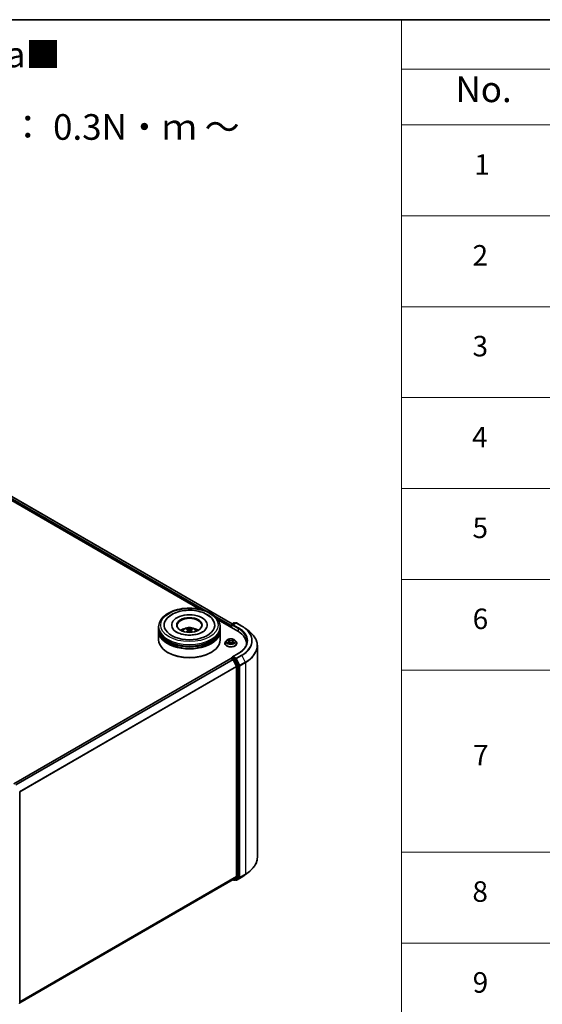
# Model space of a CAD drawing. Units: millimetres. Extents: x 0 to 9640, y 0 to 1546.
# Drawn here: x 434 to 562, y 462 to 702 of the extents above; entities that cross this region are included whole.
import ezdxf

# ---------------------------------------------------------------- set-up
doc = ezdxf.new("R2010")
doc.units = ezdxf.units.MM
doc.header["$LTSCALE"] = 2.5
for name, color, linetype, lineweight in [('Border (ISO)', 7, 'Continuous', 35), ('Symbol (ISO)', 7, 'Continuous', 18), ('Visible (ISO)', 7, 'Continuous', 35), ('Visible Narrow (ISO)', 7, 'Continuous', 25)]:
    doc.layers.add(name, color=color, linetype=linetype, lineweight=lineweight)
doc.styles.add('Note Text (TK)', font='MS PGothic.ttf')
doc.styles.add('Note Text (TK2)', font='MS PGothic.ttf')

# ---------------------------------------------------------------- blocks, each defined once
blk = doc.blocks.new('図面枠 tk図枠')
at = {"layer": 'Border (ISO)'}
blk.add_line((14.5, 289), (405.5, 289), dxfattribs=at)
blk = doc.blocks.new('テーブル60')
at = {"layer": 'Symbol (ISO)'}
for p, q in [((225.5, 289), (405.5, 289)), ((225.5, 289), (225.5, 284.179)), ((225.5, 284.179), (405.5, 284.179)), ((225.5, 284.179), (225.5, 278.738)), ((225.5, 278.738), (405.5, 278.738)), ((225.5, 278.738), (225.5, 181.218)), ((225.5, 269.873), (405.5, 269.873)), ((225.5, 261.007), (405.5, 261.007)), ((225.5, 252.142), (405.5, 252.142)), ((225.5, 243.276), (405.5, 243.276)), ((225.5, 234.411), (405.5, 234.411)), ((225.5, 225.545), (405.5, 225.545)), ((225.5, 207.814), (405.5, 207.814)), ((225.5, 198.949), (405.5, 198.949))]:
    blk.add_line(p, q, dxfattribs=at)
at = {"layer": 'Symbol (ISO)', "color": 7, "attachment_point": 7}
for s, insert, char_height, style in [('No.', (230.759, 280.179), 2.5, 'Note Text (TK)'), ('1', (232.597, 273.247), 2, 'Note Text (TK2)'), ('2', (232.418, 264.393), 2, 'Note Text (TK2)'), ('3', (232.418, 255.539), 2, 'Note Text (TK2)'), ('4', (232.367, 246.662), 2, 'Note Text (TK2)'), ('5', (232.418, 237.82), 2, 'Note Text (TK2)'), ('6', (232.431, 228.943), 2, 'Note Text (TK2)'), ('7', (232.469, 215.645), 2, 'Note Text (TK2)'), ('8', (232.405, 202.346), 2, 'Note Text (TK2)'), ('9', (232.431, 193.481), 2, 'Note Text (TK2)')]:
    blk.add_mtext(s, dxfattribs=dict(at, insert=insert, char_height=char_height, style=style))

msp = doc.modelspace()

# ---------------------------------------------------------------- linework, layer by layer
at = {"layer": 'Visible (ISO)'}
for p, q in [((351.408, 631.9877), (478.2031, 558.7825)), ((352.0589, 632.6463), (486.2104, 555.1939)), ((471.4169, 554.8963), (471.4169, 554.7983)), ((480.0669, 554.8963), (480.0669, 554.7983)), ((482.7177, 556.176), (487.5152, 553.4062)), ((485.8535, 554.6717), (485.8535, 554.3655)), ((485.9156, 554.9371), (485.9156, 554.3297)), ((485.9906, 555.067), (486.577, 555.4056)), ((487.0723, 555.4057), (486.2692, 554.942)), ((486.727, 555.4056), (486.8995, 555.306)), ((487.2223, 555.4057), (488.5305, 554.6505)), ((468.2419, 554.0798), (468.2419, 554.488)), ((468.2419, 553.549), (468.2419, 553.9573)), ((468.2419, 551.3037), (468.2419, 553.4266)), ((475.3982, 553.7034), (475.4371, 553.3405)), ((476.0856, 553.7034), (476.0466, 553.3405)), ((483.2419, 554.0798), (483.2419, 554.488)), ((483.2419, 553.549), (483.2419, 553.9573)), ((483.2419, 551.3037), (483.2419, 553.4266)), ((489.4238, 554.0476), (490.3693, 553.2991)), ((484.4035, 550.4464), (484.4035, 550.463)), ((484.8281, 551.1647), (484.5801, 550.888)), ((485.071, 551.1951), (485.2839, 551.0678)), ((485.3229, 550.437), (485.5446, 550.5606)), ((485.415, 550.8929), (485.456, 550.5112)), ((486.1624, 550.5606), (486.3841, 550.437)), ((486.292, 550.8929), (486.251, 550.5112)), ((486.4231, 551.0678), (486.636, 551.1951)), ((486.6359, 551.1951), (486.636, 551.1952)), ((486.8789, 551.1647), (487.1269, 550.888)), ((487.3035, 550.4464), (487.3035, 550.463)), ((489.668, 550.4055), (489.668, 550.1325)), ((492.318, 549.8305), (492.318, 498.2757)), ((470.5093, 548.201), (470.4386, 548.2418)), ((480.9745, 548.201), (481.0452, 548.2418)), ((487.6523, 547.9839), (486.2692, 547.1853)), ((485.8846, 546.7591), (432.8911, 516.1634)), ((485.9156, 546.7661), (485.9156, 546.7721)), ((485.9596, 546.7517), (486.3342, 546.5354)), ((485.9906, 546.902), (486.2428, 547.0476)), ((486.8995, 546.6989), (486.3131, 547.0375)), ((486.4156, 546.4443), (487.2431, 544.82)), ((487.7735, 545.0522), (486.981, 546.6078)), ((487.798, 493.5527), (487.798, 544.9596)), ((487.2677, 544.7274), (487.2677, 493.5809)), ((434.3493, 514.1369), (434.3493, 462.73)), ((489.4238, 494.0586), (490.3693, 494.8071)), ((486.4092, 492.8434), (434.3493, 462.7866)), ((486.3695, 492.8205), (486.577, 492.7007)), ((487.2431, 493.5167), (486.4156, 492.8478)), ((486.727, 492.7007), (486.9745, 492.8435)), ((487.0723, 492.7005), (486.8995, 492.8002)), ((486.981, 492.848), (487.7735, 493.4885)), ((487.2223, 492.7005), (488.5305, 493.4557))]:
    msp.add_line(p, q, dxfattribs=at)
for centre, start, end in [((486.0656, 554.9371), 120, 180), ((486.652, 555.2757), 60, 120), ((487.1473, 555.2758), 60, 120), ((486.0656, 546.7721), 120, 180), ((434.1993, 514.1369), 0, 26.995508), ((486.652, 492.8306), 240, 300), ((487.1473, 492.8304), 240, 300), ((434.1993, 462.73), 308.948276, 0)]:
    msp.add_arc(centre, 0.15, start, end, dxfattribs=at)
for centre, major_axis, ratio, start_param, end_param in [((475.7419, 554.8963), (6.175, 0), 0.57735027, 2.28770637, 7.13707159), ((475.7419, 554.8963), (4.325, 0), 0.57735027, 5.47106557, 10.23689769), ((475.7419, 554.8146), (-3, 0), 0.57735027, 2.37272528, 7.05205268), ((485.9596, 554.733), (-0.075, -0.1299), 0.57735027, 4.3540694, 5.49778714), ((486.4192, 554.8554), (-0.2121, 0), 0.57735027, 4.71238898, 6.28318531), ((486.3131, 554.7942), (-0.075, 0.1299), 0.57735027, 0.78539816, 2.35619449), ((475.7419, 553.9573), (7.5, 0), 0.57735027, 3.12745005, 6.29732791), ((475.7419, 553.4266), (7.5, 0), 0.57735027, 3.12745005, 6.29732791), ((475.7419, 554.0798), (-7.5, 0), 0.57735027, 0, 3.14159265), ((475.7419, 553.549), (-7.5, 0), 0.57735027, 0, 3.14159265), ((475.7419, 552.4468), (-3, 0), 0.57735027, 5.07628371, 5.53058844), ((475.7938, 551.0908), (1.7067, -2.7649), 0.49462411, 2.44776077, 2.68674507), ((475.7938, 551.0367), (-1.2704, -2.9906), 0.59526289, 3.96282307, 4.19313336), ((475.695, 551.0338), (-1.5286, 2.8672), 0.65417299, 5.62601221, 5.86499651), ((475.695, 551.0937), (1.9435, 2.6039), 0.55353421, 0.95931878, 1.15112494), ((475.7887, 551.0338), (-1.5286, -2.8672), 0.65417299, 3.55978145, 3.79876575), ((475.7887, 551.0937), (1.9435, -2.6039), 0.55353421, 1.99046771, 2.18227387), ((475.69, 551.0908), (1.7067, 2.7649), 0.49462411, 0.45484759, 0.69383188), ((475.69, 551.0367), (-1.2704, 2.9906), 0.59526289, 5.2316446, 5.46195489), ((475.7419, 552.4468), (-3, 0), 0.57735027, 3.89418952, 4.34849425), ((482.318, 550.4055), (7.35, 0), 0.57735027, 6.20426131, 7.06858347), ((475.7419, 551.3037), (7.5, 0), 0.57735027, 3.14159265, 6.28318531), ((475.7419, 553.9573), (-7.4, 0), 0.57735027, 0.47828403, 2.66330862), ((475.7419, 553.4266), (-7.4, 0), 0.57735027, 0.47828403, 2.66330862), ((482.318, 549.589), (7.5, 0), 0.57735027, 0.16260624, 0.20062952), ((475.7419, 551.222), (7.4, 0), 0.57735027, 3.92699082, 5.49778714), ((485.9596, 546.6292), (-0.075, 0.1299), 0.57735027, 5.49778714, 6.28318531), ((486.4192, 547.0987), (-0.2121, 0), 0.57735027, 4.71238898, 6.28318531), ((486.3131, 547.16), (-0.075, -0.1299), 0.57735027, 5.49778714, 6.12363721), ((486.3342, 546.413), (0.075, -0.1299), 0.57735027, 1.48013644, 2.35619449), ((486.8995, 546.5764), (0.075, -0.1299), 0.57735027, 1.48013644, 2.35619449), ((487.692, 545.0209), (0.075, -0.1299), 0.57735027, 0.78539816, 1.48013644), ((487.1616, 544.7886), (0.075, -0.1299), 0.57735027, 0.78539816, 1.48013644), ((486.3342, 492.9733), (0.075, -0.1299), 0.57735027, 0, 0.09065989), ((486.8995, 492.9734), (0.075, -0.1299), 0.57735027, 0, 0.09065989), ((487.1616, 493.6421), (0.075, -0.1299), 0.57735027, 0.09065989, 0.78539816), ((487.692, 493.614), (0.075, -0.1299), 0.57735027, 0.09065989, 0.78539816)]:
    msp.add_ellipse(centre, major_axis=major_axis, ratio=ratio, start_param=start_param, end_param=end_param, dxfattribs=at)
msp.add_ellipse((475.7419, 554.8963), major_axis=(3.1, 0), ratio=0.57735027, dxfattribs=at)
for points, knots in [([(468.2419, 554.488), (468.2419, 554.9519), (468.3581, 555.4142), (468.8072, 556.3039), (469.1524, 556.7276), (470.0521, 557.5088), (470.6218, 557.8594), (471.9158, 558.4353), (472.6421, 558.6589), (474.1699, 558.9565), (474.9707, 559.0313), (476.5695, 559.0276), (477.3673, 558.9495), (478.8856, 558.6467), (479.6057, 558.4217), (480.8993, 557.8395), (481.4721, 557.4818), (482.3994, 556.6599), (482.7574, 556.1958), (483.1515, 555.3066), (483.2419, 554.8978), (483.2419, 554.488)], [5.49778714, 5.49778714, 5.49778714, 5.49778714, 5.78139221, 5.78139221, 6.08459158, 6.08459158, 6.41185391, 6.41185391, 6.74313191, 6.74313191, 7.07260039, 7.07260039, 7.40121853, 7.40121853, 7.73072324, 7.73072324, 8.06201837, 8.06201837, 8.38889414, 8.38889414, 8.6393798, 8.6393798, 8.6393798, 8.6393798]), ([(469.8331, 555.8338), (469.9905, 556.1331), (470.1952, 556.4078), (470.7965, 557.0316), (471.2375, 557.3481), (472.2655, 557.8908), (472.8624, 558.108), (474.1245, 558.4106), (474.7894, 558.4964), (476.1232, 558.5338), (476.7917, 558.4865), (478.0787, 558.2618), (478.6968, 558.084), (479.8293, 557.5997), (480.3433, 557.2922), (481.1335, 556.6043), (481.4359, 556.2423), (481.6506, 555.8338)], [2.65090407, 2.65090407, 2.65090407, 2.65090407, 2.86407041, 2.86407041, 3.18632725, 3.18632725, 3.53339937, 3.53339937, 3.87843215, 3.87843215, 4.22068257, 4.22068257, 4.56453655, 4.56453655, 4.9121077, 4.9121077, 5.20307756, 5.20307756, 5.20307756, 5.20307756]), ([(488.5305, 554.6505), (488.5952, 554.6131), (488.6589, 554.5752), (488.7843, 554.4981), (488.846, 554.459), (488.9673, 554.3797), (489.0269, 554.3395), (489.1441, 554.2579), (489.2016, 554.2166), (489.3143, 554.1329), (489.3697, 554.0905), (489.4238, 554.0476)], [1.570796327, 1.570796327, 1.570796327, 1.570796327, 1.60184851, 1.60184851, 1.632900694, 1.632900694, 1.663952877, 1.663952877, 1.695005061, 1.695005061, 1.726057244, 1.726057244, 1.726057244, 1.726057244]), ([(478.9542, 553.2107), (478.6761, 553.0502), (478.3433, 552.9043), (477.5931, 552.6655), (477.174, 552.574), (476.2926, 552.4628), (475.8299, 552.4445), (474.916, 552.4862), (474.465, 552.5465), (473.6303, 552.7356), (473.246, 552.8637), (472.5885, 553.1616), (472.3133, 553.3305), (471.8888, 553.6731), (471.7391, 553.8458), (471.6295, 554.0251), (471.6158, 554.0493), (471.6033, 554.073)], [0, 0, 0, 0, 0.28166641, 0.28166641, 0.57029187, 0.57029187, 0.86427595, 0.86427595, 1.15932912, 1.15932912, 1.4508445, 1.4508445, 1.73525144, 1.73525144, 2.01675528, 2.01675528, 2.06148491, 2.06148491, 2.06148491, 2.06148491]), ([(473.9525, 553.4347), (474.0082, 553.5309), (474.0739, 553.6162), (474.2646, 553.818), (474.399, 553.9168), (474.7183, 554.097), (474.908, 554.1673), (475.3095, 554.265), (475.5221, 554.2895), (475.9452, 554.2905), (476.1556, 554.2676), (476.5655, 554.1716), (476.7651, 554.0984), (477.1291, 553.8906), (477.2969, 553.7587), (477.4691, 553.534), (477.5016, 553.4859), (477.5312, 553.4347)], [1.10800637, 1.10800637, 1.10800637, 1.10800637, 1.28485125, 1.28485125, 1.58220865, 1.58220865, 1.9574686, 1.9574686, 2.35189349, 2.35189349, 2.74172985, 2.74172985, 3.13599765, 3.13599765, 3.51030353, 3.51030353, 3.60438261, 3.60438261, 3.60438261, 3.60438261]), ([(474.8874, 553.1758), (474.8891, 553.1763), (474.8908, 553.1766), (474.8974, 553.1773), (474.9029, 553.1763), (474.9077, 553.1735), (474.9085, 553.173), (474.9092, 553.1724)], [0.0219671693, 0.0219671693, 0.0219671693, 0.0219671693, 0.0234298311, 0.0234298311, 0.02806905607, 0.02806905607, 0.02898517502, 0.02898517502, 0.02898517502, 0.02898517502]), ([(475.0599, 554.06), (475.065, 554.0594), (475.0711, 554.0575), (475.0821, 554.0518), (475.0888, 554.0466), (475.0991, 554.036), (475.1046, 554.0286), (475.1113, 554.0164), (475.114, 554.0097), (475.1159, 554.0036)], [0.0145600729, 0.0145600729, 0.0145600729, 0.0145600729, 0.0187226824, 0.0187226824, 0.0234298311, 0.0234298311, 0.0280690561, 0.0280690561, 0.0318101771, 0.0318101771, 0.0318101771, 0.0318101771]), ([(475.3563, 553.7563), (475.37, 553.7491), (475.3817, 553.7395), (475.3963, 553.7173), (475.3993, 553.7047), (475.3972, 553.6804), (475.392, 553.667), (475.3757, 553.6449), (475.3666, 553.6359), (475.3563, 553.6278)], [-0.2036008625, -0.2036008625, -0.2036008625, -0.2036008625, -0.191101084, -0.191101084, -0.1786013054, -0.1786013054, -0.1660771911, -0.1660771911, -0.1569242563, -0.1569242563, -0.1569242563, -0.1569242563]), ([(475.8532, 553.9147), (475.8376, 553.9085), (475.8183, 553.9033), (475.7766, 553.8967), (475.7542, 553.8954), (475.7126, 553.8963), (475.6906, 553.8987), (475.6559, 553.906), (475.6423, 553.91), (475.6306, 553.9147)], [-0.2036008779, -0.2036008779, -0.2036008779, -0.2036008779, -0.1911010993, -0.1911010993, -0.1786013208, -0.1786013208, -0.1660772065, -0.1660772065, -0.1569242716, -0.1569242716, -0.1569242716, -0.1569242716]), ([(475.6306, 553.4694), (475.6461, 553.4791), (475.6654, 553.4873), (475.7071, 553.4977), (475.7295, 553.4998), (475.7712, 553.4983), (475.7932, 553.4946), (475.8278, 553.4831), (475.8414, 553.4767), (475.8532, 553.4694)], [-0.2036008779, -0.2036008779, -0.2036008779, -0.2036008779, -0.1911010993, -0.1911010993, -0.1786013208, -0.1786013208, -0.1660772065, -0.1660772065, -0.1569242716, -0.1569242716, -0.1569242716, -0.1569242716]), ([(476.1275, 553.6278), (476.1137, 553.6385), (476.1021, 553.6512), (476.0874, 553.6771), (476.0844, 553.6905), (476.0865, 553.7142), (476.0918, 553.7263), (476.1081, 553.7442), (476.1172, 553.7508), (476.1275, 553.7563)], [-0.2036008625, -0.2036008625, -0.2036008625, -0.2036008625, -0.191101084, -0.191101084, -0.1786013054, -0.1786013054, -0.1660771911, -0.1660771911, -0.1569242563, -0.1569242563, -0.1569242563, -0.1569242563]), ([(476.3678, 554.0036), (476.3697, 554.0097), (476.3725, 554.0164), (476.3792, 554.0286), (476.3846, 554.036), (476.3949, 554.0466), (476.4017, 554.0518), (476.4127, 554.0575), (476.4187, 554.0594), (476.4239, 554.06)], [0.0427285558, 0.0427285558, 0.0427285558, 0.0427285558, 0.0464696768, 0.0464696768, 0.0511089018, 0.0511089018, 0.0558160505, 0.0558160505, 0.05997866, 0.05997866, 0.05997866, 0.05997866]), ([(476.5745, 553.1724), (476.5753, 553.173), (476.5761, 553.1735), (476.5809, 553.1763), (476.5864, 553.1773), (476.5929, 553.1766), (476.5946, 553.1763), (476.5963, 553.1758)], [0.04555355789, 0.04555355789, 0.04555355789, 0.04555355789, 0.04646967684, 0.04646967684, 0.05110890181, 0.05110890181, 0.05257156361, 0.05257156361, 0.05257156361, 0.05257156361]), ([(479.8804, 554.073), (479.7916, 553.9041), (479.6359, 553.7093), (479.2732, 553.4119), (479.1238, 553.3087), (478.9542, 553.2107)], [5.792496723, 5.792496723, 5.792496723, 5.792496723, 6.111389919, 6.111389919, 6.283185307, 6.283185307, 6.283185307, 6.283185307]), ([(492.318, 549.8305), (492.318, 550.0803), (492.2906, 550.3301), (492.1821, 550.8248), (492.1009, 551.0696), (491.8866, 551.5501), (491.7535, 551.7856), (491.4383, 552.2438), (491.2561, 552.4665), (490.8461, 552.8956), (490.6182, 553.1021), (490.3693, 553.2991)], [3.926990817, 3.926990817, 3.926990817, 3.926990817, 4.053018266, 4.053018266, 4.179045715, 4.179045715, 4.305073165, 4.305073165, 4.431100614, 4.431100614, 4.557128063, 4.557128063, 4.557128063, 4.557128063]), ([(484.5801, 550.888), (484.5577, 550.863), (484.5372, 550.8373), (484.5003, 550.7841), (484.4838, 550.7568), (484.4552, 550.7007), (484.443, 550.672), (484.4234, 550.6135), (484.416, 550.5837), (484.406, 550.5236), (484.4035, 550.4933), (484.4035, 550.463)], [0.307831551, 0.307831551, 0.307831551, 0.307831551, 0.403344874, 0.403344874, 0.498858196, 0.498858196, 0.594371519, 0.594371519, 0.689884841, 0.689884841, 0.785398163, 0.785398163, 0.785398163, 0.785398163]), ([(484.4035, 550.4464), (484.4035, 550.357), (484.4271, 550.2678), (484.5185, 550.0969), (484.588, 550.0156), (484.7673, 549.8682), (484.8787, 549.8026), (485.1306, 549.6956), (485.2713, 549.6543), (485.5671, 549.5999), (485.7221, 549.5867), (486.0313, 549.5896), (486.1853, 549.6057), (486.4775, 549.6654), (486.6155, 549.7092), (486.862, 549.8209), (486.9703, 549.8889), (487.1452, 550.0431), (487.2119, 550.1294), (487.2864, 550.294), (487.3035, 550.3701), (487.3035, 550.4464)], [0.78539816, 0.78539816, 0.78539816, 0.78539816, 1.08510874, 1.08510874, 1.39751972, 1.39751972, 1.72201276, 1.72201276, 2.0477407, 2.0477407, 2.37249118, 2.37249118, 2.69684603, 2.69684603, 3.02168013, 3.02168013, 3.34747752, 3.34747752, 3.67139258, 3.67139258, 3.92699082, 3.92699082, 3.92699082, 3.92699082]), ([(486.8789, 551.1647), (486.8175, 551.2331), (486.7396, 551.2932), (486.5558, 551.3965), (486.4487, 551.4391), (486.2188, 551.5012), (486.0961, 551.5208), (485.8475, 551.5359), (485.7215, 551.5315), (485.4778, 551.4991), (485.3601, 551.471), (485.1438, 551.393), (485.0453, 551.3429), (484.9114, 551.2471), (484.8665, 551.2075), (484.8281, 551.1647)], [4.40455743, 4.40455743, 4.40455743, 4.40455743, 4.72557036, 4.72557036, 5.05999896, 5.05999896, 5.39307641, 5.39307641, 5.72438985, 5.72438985, 6.05612576, 6.05612576, 6.39010372, 6.39010372, 6.59101686, 6.59101686, 6.59101686, 6.59101686]), ([(485.12, 551.1658), (485.0902, 551.1996), (485.0447, 551.2189), (485.0013, 551.2284), (485.0008, 551.2285), (485.0003, 551.2286)], [0.0019022161, 0.0019022161, 0.0019022161, 0.0019022161, 0.0320559737, 0.0320559737, 0.0323943032, 0.0323943032, 0.0323943032, 0.0323943032]), ([(485.0003, 551.2286), (485.0008, 551.2285), (485.0012, 551.2283), (485.0056, 551.2266), (485.0097, 551.225), (485.0137, 551.2234)], [-0.03239430317, -0.03239430317, -0.03239430317, -0.03239430317, -0.03205597372, -0.03205597372, -0.02897275834, -0.02897275834, -0.02897275834, -0.02897275834]), ([(485.0025, 550.5631), (485.0022, 550.563), (485.0019, 550.5629), (485.0012, 550.5626), (485.0008, 550.5624), (485.0003, 550.5622)], [-0.000230599076, -0.000230599076, -0.000230599076, -0.000230599076, 0, 0, 0.000338329447, 0.000338329447, 0.000338329447, 0.000338329447]), ([(485.0003, 550.5622), (485.0008, 550.5623), (485.0013, 550.5624), (485.0021, 550.5626), (485.0025, 550.5627), (485.0028, 550.5628)], [-0.000338329447, -0.000338329447, -0.000338329447, -0.000338329447, 0, 0, 0.000241517914, 0.000241517914, 0.000241517914, 0.000241517914]), ([(485.1676, 550.544), (485.1767, 550.5365), (485.1865, 550.529), (485.2075, 550.5139), (485.2187, 550.5064), (485.2425, 550.4916), (485.2552, 550.4843), (485.2817, 550.4699), (485.2956, 550.4629), (485.3186, 550.4521), (485.3273, 550.4482), (485.3362, 550.4444)], [1.393323954, 1.393323954, 1.393323954, 1.393323954, 1.463469385, 1.463469385, 1.533614815, 1.533614815, 1.603760246, 1.603760246, 1.673905677, 1.673905677, 1.71478324, 1.71478324, 1.71478324, 1.71478324]), ([(485.2779, 551.3867), (485.2777, 551.3869), (485.2775, 551.3871), (485.277, 551.3875), (485.2767, 551.3878), (485.2764, 551.388)], [-0.000230599076, -0.000230599076, -0.000230599076, -0.000230599076, 0, 0, 0.000338329447, 0.000338329447, 0.000338329447, 0.000338329447]), ([(485.2764, 551.388), (485.2766, 551.3877), (485.2768, 551.3875), (485.2771, 551.387), (485.2772, 551.3868), (485.2773, 551.3866)], [-0.000338329447, -0.000338329447, -0.000338329447, -0.000338329447, 0, 0, 0.000241517914, 0.000241517914, 0.000241517914, 0.000241517914]), ([(485.3318, 550.4419), (485.3075, 550.4434), (485.2926, 550.4279), (485.2768, 550.4034), (485.2766, 550.4031), (485.2764, 550.4028)], [0.0024310368, 0.0024310368, 0.0024310368, 0.0024310368, 0.0320559737, 0.0320559737, 0.0323943032, 0.0323943032, 0.0323943032, 0.0323943032]), ([(485.2764, 550.4028), (485.2767, 550.4031), (485.277, 550.4034), (485.2799, 550.4059), (485.2825, 550.4082), (485.2851, 550.4104)], [-0.03239430317, -0.03239430317, -0.03239430317, -0.03239430317, -0.03205597372, -0.03205597372, -0.02897275834, -0.02897275834, -0.02897275834, -0.02897275834]), ([(485.415, 550.8929), (485.4136, 550.9065), (485.4104, 550.92), (485.4011, 550.9463), (485.3948, 550.9591), (485.3795, 550.9838), (485.3704, 550.9956), (485.3497, 551.0183), (485.3381, 551.029), (485.3127, 551.0493), (485.2988, 551.0589), (485.2839, 551.0678)], [3.988894173, 3.988894173, 3.988894173, 3.988894173, 4.130102476, 4.130102476, 4.271310779, 4.271310779, 4.412519082, 4.412519082, 4.553727385, 4.553727385, 4.694935688, 4.694935688, 4.694935688, 4.694935688]), ([(486.1624, 550.5606), (486.129, 550.5792), (486.0911, 550.5946), (486.0095, 550.618), (485.9658, 550.626), (485.8764, 550.634), (485.8306, 550.634), (485.7412, 550.626), (485.6975, 550.618), (485.6159, 550.5946), (485.578, 550.5792), (485.5446, 550.5606)], [4.72984227, 4.72984227, 4.72984227, 4.72984227, 5.03702022, 5.03702022, 5.34419817, 5.34419817, 5.65137612, 5.65137612, 5.95855407, 5.95855407, 6.26573201, 6.26573201, 6.26573201, 6.26573201]), ([(486.4231, 551.0678), (486.4082, 551.0589), (486.3943, 551.0493), (486.3689, 551.029), (486.3573, 551.0183), (486.3366, 550.9956), (486.3275, 550.9838), (486.3122, 550.9591), (486.3059, 550.9463), (486.2966, 550.92), (486.2934, 550.9065), (486.292, 550.8929)], [0.017453293, 0.017453293, 0.017453293, 0.017453293, 0.158661596, 0.158661596, 0.299869899, 0.299869899, 0.441078202, 0.441078202, 0.582286505, 0.582286505, 0.723494808, 0.723494808, 0.723494808, 0.723494808]), ([(486.369, 551.2819), (486.3971, 551.3207), (486.4131, 551.3606), (486.4302, 551.3875), (486.4304, 551.3877), (486.4306, 551.388)], [0, 0, 0, 0, 0.0320559737, 0.0320559737, 0.0323943032, 0.0323943032, 0.0323943032, 0.0323943032]), ([(486.3708, 550.4444), (486.3797, 550.4482), (486.3884, 550.4521), (486.4114, 550.4629), (486.4253, 550.4699), (486.4518, 550.4843), (486.4645, 550.4916), (486.4883, 550.5064), (486.4995, 550.5139), (486.5205, 550.529), (486.5303, 550.5365), (486.5393, 550.544)], [2.99760574, 2.99760574, 2.99760574, 2.99760574, 3.038483303, 3.038483303, 3.108628734, 3.108628734, 3.178774165, 3.178774165, 3.248919596, 3.248919596, 3.319065027, 3.319065027, 3.319065027, 3.319065027]), ([(486.4306, 551.388), (486.4303, 551.3878), (486.43, 551.3875), (486.4271, 551.3849), (486.4245, 551.3825), (486.4218, 551.3801)], [-0.03239430317, -0.03239430317, -0.03239430317, -0.03239430317, -0.03205597372, -0.03205597372, -0.02897275834, -0.02897275834, -0.02897275834, -0.02897275834]), ([(486.4291, 550.4041), (486.4293, 550.404), (486.4295, 550.4038), (486.43, 550.4034), (486.4303, 550.4031), (486.4306, 550.4028)], [-0.000230599076, -0.000230599076, -0.000230599076, -0.000230599076, 0, 0, 0.000338329447, 0.000338329447, 0.000338329447, 0.000338329447]), ([(486.4306, 550.4028), (486.4304, 550.4031), (486.4302, 550.4034), (486.4299, 550.4039), (486.4298, 550.4041), (486.4297, 550.4043)], [-0.000338329447, -0.000338329447, -0.000338329447, -0.000338329447, 0, 0, 0.000241517914, 0.000241517914, 0.000241517914, 0.000241517914]), ([(486.5816, 550.5639), (486.611, 550.5695), (486.6595, 550.5722), (486.7057, 550.5624), (486.7062, 550.5623), (486.7067, 550.5622)], [0, 0, 0, 0, 0.0320559737, 0.0320559737, 0.0323943032, 0.0323943032, 0.0323943032, 0.0323943032]), ([(486.7067, 550.5622), (486.7062, 550.5624), (486.7058, 550.5626), (486.7014, 550.5642), (486.6973, 550.5657), (486.6933, 550.5671)], [-0.03239430317, -0.03239430317, -0.03239430317, -0.03239430317, -0.03205597372, -0.03205597372, -0.02897275834, -0.02897275834, -0.02897275834, -0.02897275834]), ([(486.7067, 551.2286), (486.7062, 551.2285), (486.7057, 551.2284), (486.7049, 551.2282), (486.7045, 551.2282), (486.7042, 551.2281)], [-0.000338329447, -0.000338329447, -0.000338329447, -0.000338329447, 0, 0, 0.000241517914, 0.000241517914, 0.000241517914, 0.000241517914]), ([(486.7045, 551.2278), (486.7048, 551.2279), (486.7051, 551.228), (486.7058, 551.2283), (486.7062, 551.2285), (486.7067, 551.2286)], [-0.000230599076, -0.000230599076, -0.000230599076, -0.000230599076, 0, 0, 0.000338329447, 0.000338329447, 0.000338329447, 0.000338329447]), ([(487.3035, 550.463), (487.3035, 550.4933), (487.301, 550.5236), (487.291, 550.5837), (487.2836, 550.6135), (487.264, 550.672), (487.2518, 550.7007), (487.2232, 550.7568), (487.2067, 550.7841), (487.1698, 550.8373), (487.1493, 550.863), (487.1269, 550.888)], [3.926990817, 3.926990817, 3.926990817, 3.926990817, 4.022504139, 4.022504139, 4.118017462, 4.118017462, 4.213530784, 4.213530784, 4.309044107, 4.309044107, 4.404557429, 4.404557429, 4.404557429, 4.404557429]), ([(489.818, 550.9771), (489.818, 550.7594), (489.7884, 550.5417), (489.6699, 550.1099), (489.581, 549.8958), (489.3447, 549.4758), (489.1972, 549.27), (488.8462, 548.8724), (488.6428, 548.6805), (488.1845, 548.3163), (487.9297, 548.144), (487.6523, 547.9839)], [2.35619449, 2.35619449, 2.35619449, 2.35619449, 2.513274123, 2.513274123, 2.670353756, 2.670353756, 2.827433388, 2.827433388, 2.984513021, 2.984513021, 3.141592654, 3.141592654, 3.141592654, 3.141592654]), ([(486.2428, 547.0476), (486.2492, 547.0513), (486.26, 547.0533), (486.2853, 547.0503), (486.2997, 547.0452), (486.3131, 547.0375)], [0.038953354, 0.038953354, 0.038953354, 0.038953354, 0.0503345484, 0.0503345484, 0.0617157428, 0.0617157428, 0.0617157428, 0.0617157428]), ([(492.318, 498.2757), (492.318, 498.0259), (492.2906, 497.7761), (492.1821, 497.2814), (492.1009, 497.0366), (491.8866, 496.5561), (491.7535, 496.3206), (491.4383, 495.8624), (491.2561, 495.6398), (490.8461, 495.2106), (490.6182, 495.0041), (490.3693, 494.8071)], [2.35619449, 2.35619449, 2.35619449, 2.35619449, 2.482221939, 2.482221939, 2.608249389, 2.608249389, 2.734276838, 2.734276838, 2.860304287, 2.860304287, 2.986331736, 2.986331736, 2.986331736, 2.986331736]), ([(488.5305, 493.4557), (488.5952, 493.4931), (488.6589, 493.531), (488.7843, 493.6081), (488.846, 493.6472), (488.9673, 493.7265), (489.0269, 493.7668), (489.1441, 493.8483), (489.2016, 493.8896), (489.3143, 493.9733), (489.3697, 494.0157), (489.4238, 494.0586)], [3.141592654, 3.141592654, 3.141592654, 3.141592654, 3.172644837, 3.172644837, 3.203697021, 3.203697021, 3.234749204, 3.234749204, 3.265801387, 3.265801387, 3.296853571, 3.296853571, 3.296853571, 3.296853571])]:
    msp.add_open_spline(points, degree=3, knots=knots, dxfattribs=at)
for points in [[(474.9095, 553.1722), (474.9094, 553.1723), (474.9093, 553.1723), (474.9092, 553.1724)], [(476.5745, 553.1724), (476.5744, 553.1723), (476.5743, 553.1723), (476.5742, 553.1722)], [(485.0137, 551.2234), (485.0332, 551.2154), (485.0527, 551.206), (485.0711, 551.1951)], [(485.2851, 550.4104), (485.2975, 550.4207), (485.31, 550.4298), (485.3229, 550.4371)], [(486.4218, 551.3801), (486.3971, 551.357), (486.372, 551.3284), (486.3438, 551.301)], [(486.6933, 550.5671), (486.6554, 550.5802), (486.617, 550.5883), (486.5882, 550.5937)]]:
    msp.add_open_spline(points, degree=3, dxfattribs=at)
for points, weights in [([(475.1616, 553.8477), (475.1396, 553.9227), (475.1159, 554.0036)], [1.08273581125, 1.07755563389, 1.07090462461]), ([(476.3678, 554.0036), (476.3442, 553.9227), (476.3222, 553.8477)], [1.07090461894, 1.07755562758, 1.08273580442])]:
    msp.add_rational_spline(points, weights, degree=2, dxfattribs=at)
at = {"layer": 'Visible Narrow (ISO)'}
for p, q in [((351.5032, 632.2389), (479.15, 558.542)), ((351.6093, 632.4226), (480.4285, 558.0488)), ((351.9839, 632.6389), (486.1665, 555.1685)), ((481.4109, 557.4816), (485.9156, 554.8808)), ((482.2807, 556.7345), (485.8535, 554.6717)), ((485.9596, 554.8759), (486.3131, 554.6717)), ((485.9596, 554.3043), (485.9596, 554.8759)), ((486.0656, 555.0596), (486.652, 555.3981)), ((486.2692, 554.942), (486.0656, 555.0596)), ((486.2071, 554.8554), (487.6213, 554.0389)), ((486.4192, 554.9779), (487.1473, 555.3983)), ((487.7273, 554.2227), (486.4192, 554.9779)), ((486.652, 555.3981), (486.8556, 555.2806)), ((487.1473, 555.3983), (488.4555, 554.643)), ((475.3563, 553.6278), (475.3813, 553.3004)), ((475.6306, 553.9147), (475.5986, 553.4492)), ((475.8532, 553.9147), (475.8851, 553.4492)), ((476.1275, 553.6278), (476.1025, 553.3004)), ((487.6213, 554.0389), (487.6213, 553.3436)), ((485.0003, 551.2286), (485.2711, 551.0667)), ((485.2711, 550.7241), (485.0003, 550.5622)), ((485.1188, 550.5937), (485.289, 550.6955)), ((485.2091, 550.513), (485.1912, 550.5418)), ((485.5568, 551.2317), (485.2764, 551.388)), ((485.2764, 550.4028), (485.5568, 550.5592)), ((485.289, 550.6955), (485.3066, 550.4578)), ((485.3081, 550.4371), (485.3081, 550.437)), ((485.3088, 550.4283), (485.3088, 550.4283)), ((485.3632, 551.301), (485.5395, 551.2027)), ((485.5143, 550.8486), (485.4247, 551.1717)), ((485.5395, 551.2027), (485.5143, 550.8486)), ((486.4306, 551.388), (486.1502, 551.2317)), ((486.1502, 550.5592), (486.4306, 550.4028)), ((486.1675, 551.2027), (486.3438, 551.301)), ((486.1675, 551.2027), (486.1927, 550.8486)), ((486.2823, 551.1717), (486.1927, 550.8486)), ((486.3982, 550.4283), (486.3982, 550.4283)), ((486.3989, 550.4371), (486.3989, 550.437)), ((486.418, 550.6955), (486.4004, 550.4578)), ((486.418, 550.6955), (486.5882, 550.5937)), ((486.4359, 551.0667), (486.7067, 551.2286)), ((486.7067, 550.5622), (486.4359, 550.7241)), ((486.5158, 550.5418), (486.4979, 550.513)), ((486.4192, 547.2212), (487.7273, 547.9765)), ((488.4555, 547.5561), (487.1473, 546.8008)), ((487.2288, 546.7097), (488.537, 547.465)), ((488.537, 547.465), (489.3644, 545.8406)), ((485.9596, 546.7517), (432.9351, 516.138)), ((486.3342, 546.5354), (433.3097, 515.9218)), ((486.4156, 546.4443), (433.4294, 515.8527)), ((486.0656, 546.8946), (486.3131, 547.0375)), ((486.652, 546.556), (486.0656, 546.8946)), ((486.4132, 546.449), (486.546, 546.3723)), ((487.1473, 546.8008), (486.4192, 547.2212)), ((486.546, 546.3723), (487.3384, 544.8168)), ((486.8995, 546.6989), (486.652, 546.556)), ((486.7335, 546.4649), (486.981, 546.6078)), ((487.526, 544.9094), (486.7335, 546.4649)), ((486.8995, 546.6989), (487.0413, 546.6171)), ((487.0413, 546.6171), (487.8688, 544.9927)), ((488.0563, 545.0853), (487.2288, 546.7097)), ((487.7735, 545.0522), (487.526, 544.9094)), ((487.5506, 544.8168), (487.798, 544.9596)), ((487.8688, 544.9927), (487.8688, 493.438)), ((489.3644, 545.8406), (488.0563, 545.0853)), ((488.0809, 544.9927), (489.389, 545.748)), ((488.0809, 493.438), (488.0809, 544.9927)), ((489.389, 545.748), (489.389, 494.1933)), ((487.2431, 544.82), (434.3065, 514.257)), ((487.2677, 544.7274), (434.3451, 514.1725)), ((487.3384, 544.8168), (487.3384, 493.4098)), ((487.5506, 493.4098), (487.5506, 544.8168)), ((487.2677, 493.5809), (434.3493, 463.0285)), ((487.2431, 493.5167), (434.3493, 462.9784)), ((486.4156, 492.8478), (434.3493, 462.7873)), ((486.546, 492.7693), (486.4132, 492.846)), ((487.3384, 493.4098), (486.546, 492.7693)), ((486.7335, 492.7051), (487.526, 493.3456)), ((486.981, 492.848), (486.7335, 492.7051)), ((487.0413, 492.7691), (486.9435, 492.8256)), ((487.8688, 493.438), (487.0413, 492.7691)), ((488.537, 493.4602), (487.2288, 492.7049)), ((487.2288, 492.7049), (488.0563, 493.3738)), ((487.526, 493.3456), (487.7735, 493.4885)), ((487.798, 493.5527), (487.5506, 493.4098)), ((488.0563, 493.3738), (489.3644, 494.129)), ((489.389, 494.1933), (488.0809, 493.438)), ((488.537, 493.4602), (489.3644, 494.129))]:
    msp.add_line(p, q, dxfattribs=at)
for centre, major_axis in [((475.7419, 554.8963), (-7, 0)), ((485.8535, 550.8954), (-1.0707, 0))]:
    msp.add_ellipse(centre, major_axis=major_axis, ratio=0.57735027, dxfattribs=at)
for centre, major_axis, ratio, start_param, end_param in [((486.0656, 554.9371), (-0.15, 0), 0.57735027, 0, 0.78539816), ((486.0656, 554.9371), (0.075, 0.1299), 0.57735027, 0.78539816, 2.35619449), ((486.0656, 554.9371), (-0.075, 0.1299), 0.57735027, 5.49778714, 6.28318531), ((486.652, 555.2757), (-0.075, 0.1299), 0.57735027, 5.49778714, 6.28318531), ((486.652, 555.2757), (0.075, 0.1299), 0.57735027, 0, 0.78539816), ((487.1473, 555.2758), (-0.075, 0.1299), 0.57735027, 5.49778714, 6.28318531), ((487.1473, 555.2758), (0.075, 0.1299), 0.57735027, 0, 0.78539816), ((488.4555, 554.5206), (0.075, 0.1299), 0.57735027, 0, 0.78539816), ((482.318, 551.0996), (8.6797, 0), 0.57735027, 5.49778714, 7.06858347), ((475.7419, 554.488), (-7.5, 0), 0.57735027, 0, 3.14159265), ((475.7419, 553.398), (-1.5344, 0), 0.57735027, 3.07614718, 6.34863078), ((475.7419, 553.5517), (-1.1137, 0), 0.57735027, 5.37148447, 5.62408982), ((475.7419, 553.5266), (1.0366, 0), 0.57735027, 2.21917021, 2.42536283), ((475.7419, 553.5266), (1.0366, 0), 0.57735027, 0.71622982, 0.92242245), ((475.7419, 553.5517), (-1.1137, 0), 0.57735027, 3.80068814, 4.05329349), ((487.7273, 554.1002), (0.075, 0.1299), 0.57735027, 0.78539816, 2.35619449), ((482.318, 550.9771), (7.5, 0), 0.57735027, 0, 0.78539816), ((482.318, 551.0996), (7.65, 0), 0.57735027, 5.49778714, 7.06858347), ((482.318, 551.0555), (8.795, 0), 0.57735027, 5.49778714, 6.91332255), ((482.318, 549.9089), (9.9652, 0), 0.57735027, 5.49778714, 6.91332255), ((485.8535, 550.5075), (-1.4338, 0), 0.57735027, 5.8056187, 9.90234457), ((485.8535, 550.463), (-1.45, 0), 0.57735027, 0, 3.14159265), ((485.8535, 550.4464), (1.45, 0), 0.57735027, 3.14159265, 6.28318531), ((485.8535, 550.8583), (-1.1546, 0), 0.57735027, 5.8056187, 9.90234457), ((485.8535, 550.8954), (-1.03, 0), 0.57735027, 5.30710262, 5.68847167), ((485.8535, 550.8954), (1.03, 0), 0.57735027, 3.7363063, 4.11767534), ((485.1367, 550.5855), (-0.0048, -0.0245), 0.77975364, 4.52690487, 5.92208704), ((485.0602, 550.3993), (0.0789, 0.1882), 0.71221962, 5.81360232, 6.4288582), ((485.2091, 550.5336), (-0.0212, -0.0132), 0.72973605, 5.16344533, 5.77548257), ((485.8535, 550.782), (0.8061, 0), 0.57735027, 2.17629431, 2.42062218), ((485.2711, 551.0463), (0.0128, 0.0215), 0.58733849, 0, 0.79427846), ((484.9639, 550.8954), (0.4271, 0), 0.57735027, 5.51524044, 7.05113018), ((485.2711, 550.7037), (0.0128, -0.0215), 0.58733849, 0.86378433, 2.3473142), ((484.9639, 550.8768), (0.452, 0), 0.57735027, 5.51524044, 6.34508866), ((485.3459, 551.2924), (-0.0204, -0.0144), 0.18497367, 1.04331702, 2.43849919), ((485.28, 551.1884), (-0.1058, 0.2115), 0.54762693, 4.3686132, 4.98386908), ((485.4074, 551.1631), (-0.0241, -0.0067), 0.22291783, 3.85158054, 5.20700366), ((485.497, 550.8401), (-0.0241, -0.0067), 0.22288452, 3.85157383, 5.20261978), ((485.5568, 551.2113), (-0.0122, -0.0218), 0.56718618, 3.91841516, 5.40194502), ((485.8535, 551.3904), (0.452, 0), 0.57735027, 3.94444411, 5.48033385), ((485.5568, 550.5388), (-0.0122, 0.0218), 0.56718618, 5.5063628, 6.28318531), ((485.8535, 551.4091), (-0.4271, 0), 0.57735027, 0.80285146, 2.3387412), ((485.8535, 550.3818), (0.4271, 0), 0.57735027, 0.80285146, 2.3387412), ((486.1502, 551.2113), (0.0122, -0.0218), 0.56718618, 0.88124028, 2.36477015), ((486.1502, 550.5388), (0.0122, 0.0218), 0.56718618, 0, 0.7768225), ((486.21, 550.8401), (-0.0241, 0.0067), 0.22288452, 4.22215818, 5.57320413), ((486.7431, 550.8954), (-0.4271, 0), 0.57735027, 5.51524044, 7.05113018), ((486.427, 551.1884), (0.1058, 0.2115), 0.54762693, 1.29931623, 1.91457211), ((486.2996, 551.1631), (-0.0241, 0.0067), 0.22291783, 4.2177743, 5.57319742), ((486.7431, 550.8768), (-0.452, 0), 0.57735027, 6.22128195, 7.05113018), ((485.8535, 550.782), (0.8061, 0), 0.57735027, 0.72097047, 0.96529834), ((486.3611, 551.2924), (-0.0204, 0.0144), 0.18497367, 0.70309346, 2.09827563), ((486.4359, 550.7037), (-0.0128, -0.0215), 0.58733849, 3.93587111, 5.41940097), ((486.4359, 551.0463), (-0.0128, 0.0215), 0.58733849, 5.48890685, 6.28318531), ((485.8535, 550.8954), (-1.03, 0), 0.57735027, 3.7363063, 4.11767534), ((485.8535, 550.8954), (1.03, 0), 0.57735027, 5.30710262, 5.68847167), ((486.6468, 550.3993), (-0.0789, 0.1882), 0.71221962, 6.13751241, 6.75276829), ((486.4979, 550.5336), (-0.0212, 0.0132), 0.72973605, 3.64929539, 4.26133263), ((486.5703, 550.5855), (0.0048, -0.0245), 0.77975364, 0.36109827, 1.75628044), ((482.318, 549.8305), (10, 0), 0.57735027, 5.49778714, 6.28318531), ((487.7273, 547.854), (-0.075, 0.1299), 0.57735027, 5.49778714, 6.28318531), ((488.4555, 547.4336), (0.075, -0.1299), 0.57735027, 1.48013644, 2.35619449), ((486.0656, 546.7721), (-0.15, 0), 0.57735027, 0, 0.07012361), ((486.0656, 546.7721), (0.075, 0.1299), 0.57735027, 0.78539816, 2.06167901), ((486.0656, 546.7721), (-0.075, 0.1299), 0.57735027, 5.49778714, 6.28318531), ((486.652, 546.4336), (0.075, 0.1299), 0.57735027, 0.78539816, 2.35619449), ((486.652, 546.4336), (-0.1337, -0.0681), 0.07392213, 0.61742098, 2.18821731), ((486.652, 546.4336), (-0.075, 0.1299), 0.57735027, 4.62172909, 5.49778714), ((487.1473, 546.6783), (0.075, 0.1299), 0.57735027, 0.78539816, 2.35619449), ((487.1473, 546.6783), (-0.1337, -0.0681), 0.07392213, 0.61742098, 2.18821731), ((487.1473, 546.6783), (-0.075, 0.1299), 0.57735027, 4.62172909, 5.49778714), ((487.9748, 545.054), (0.1337, 0.0681), 0.07392213, 3.75901364, 5.32980996), ((487.9748, 545.054), (-0.15, 0), 0.57735027, 0.78539816, 2.35619449), ((487.9748, 545.054), (-0.075, 0.1299), 0.57735027, 3.92699082, 4.62172909), ((489.283, 545.8092), (-0.075, 0.1299), 0.57735027, 3.92699082, 4.62172909), ((487.4445, 544.878), (0.1337, 0.0681), 0.07392213, 3.75901364, 5.32980996), ((487.4445, 544.878), (-0.15, 0), 0.57735027, 0.78539816, 2.35619449), ((487.4445, 544.878), (-0.075, 0.1299), 0.57735027, 3.92699082, 4.62172909), ((434.1993, 514.1369), (0.15, 0), 0.57735027, 5.49778714, 6.28318531), ((482.318, 498.2757), (10, 0), 0.57735027, 5.49778714, 6.28318531), ((482.318, 498.1973), (9.9652, 0), 0.57735027, 5.49778714, 5.65304806), ((486.652, 492.8306), (-0.075, -0.1299), 0.57735027, 5.49778714, 6.28318531), ((486.652, 492.8306), (0.0943, -0.1167), 0.8131434, 4.58504495, 6.15584128), ((486.652, 492.8306), (0.075, -0.1299), 0.57735027, 0, 0.09065989), ((487.1473, 492.8304), (0.0943, -0.1167), 0.8131434, 4.58504495, 6.15584128), ((487.1473, 492.8304), (-0.075, -0.1299), 0.57735027, 5.49778714, 6.28318531), ((487.1473, 492.8304), (0.075, -0.1299), 0.57735027, 0, 0.09065989), ((487.4445, 493.4711), (0.15, 0), 0.57735027, 3.92699082, 5.49778714), ((487.4445, 493.4711), (0.0943, -0.1167), 0.8131434, 4.58504495, 6.15584128), ((487.4445, 493.4711), (0.075, -0.1299), 0.57735027, 0.09065989, 0.78539816), ((487.9748, 493.4992), (0.15, 0), 0.57735027, 3.92699082, 5.49778714), ((487.9748, 493.4992), (0.0943, -0.1167), 0.8131434, 4.58504495, 6.15584128), ((487.9748, 493.4992), (0.075, -0.1299), 0.57735027, 0.09065989, 0.78539816), ((488.4555, 493.5856), (0.075, -0.1299), 0.57735027, 0, 0.09065989), ((482.318, 497.0507), (-8.795, 0), 0.57735027, 2.35619449, 2.51145541), ((489.283, 494.2545), (0.075, -0.1299), 0.57735027, 0.09065989, 0.78539816), ((434.1993, 462.73), (0.15, 0), 0.57735027, 5.49778714, 6.28318531)]:
    msp.add_ellipse(centre, major_axis=major_axis, ratio=ratio, start_param=start_param, end_param=end_param, dxfattribs=at)
for points in [[(485.1188, 550.5937), (485.0871, 550.5877), (485.044, 550.5785), (485.0025, 550.5631)], [(485.0028, 550.5628), (485.0482, 550.5721), (485.0962, 550.5694), (485.1254, 550.5639)], [(485.1254, 550.5639), (485.141, 550.561), (485.1553, 550.5542), (485.1676, 550.544)], [(485.2773, 551.3866), (485.2942, 551.36), (485.3101, 551.3204), (485.338, 551.2819)], [(485.3632, 551.301), (485.3323, 551.3311), (485.305, 551.3626), (485.2779, 551.3867)], [(485.338, 551.2819), (485.3633, 551.2468), (485.3832, 551.2059), (485.3947, 551.1647)], [(485.3947, 551.1647), (485.4246, 551.057), (485.4544, 550.9493), (485.4843, 550.8417)], [(485.4843, 550.8417), (485.5095, 550.7509), (485.5388, 550.6618), (485.574, 550.5756)], [(485.5978, 550.586), (485.5652, 550.6713), (485.5378, 550.7592), (485.5143, 550.8486)], [(486.1927, 550.8486), (486.1692, 550.7592), (486.1418, 550.6713), (486.1092, 550.586)], [(486.133, 550.5756), (486.1682, 550.6618), (486.1975, 550.7509), (486.2227, 550.8417)], [(486.2227, 550.8417), (486.2526, 550.9493), (486.2824, 551.057), (486.3123, 551.1647)], [(486.3123, 551.1647), (486.3238, 551.2059), (486.3437, 551.2468), (486.369, 551.2819)], [(486.4297, 550.4043), (486.4141, 550.4281), (486.3993, 550.4434), (486.3752, 550.4419)], [(486.3841, 550.4371), (486.3996, 550.4284), (486.4144, 550.417), (486.4291, 550.4041)], [(486.5394, 550.544), (486.5517, 550.5542), (486.566, 550.561), (486.5816, 550.5639)], [(486.7042, 551.2281), (486.6615, 551.2186), (486.6165, 551.1993), (486.587, 551.1658)], [(486.636, 551.1952), (486.6578, 551.2081), (486.6814, 551.219), (486.7045, 551.2278)]]:
    msp.add_open_spline(points, degree=3, dxfattribs=at)

# ---------------------------------------------------------------- block references
at = {"xscale": 2.5, "yscale": 2.5, "zscale": 2.5}
for name in ['図面枠 tk図枠', 'テーブル60']:
    msp.add_blockref(name, (-36.25, -20), dxfattribs=at)

# ---------------------------------------------------------------- texts
at = {"layer": 'Symbol (ISO)', "color": 7, "insert": (292.8055, 676.3455), "char_height": 6.25, "width": 221.198821, "attachment_point": 4, "line_spacing_factor": 1.695652, "style": 'Note Text (TK)'}
msp.add_mtext('\\fＭＳ Ｐゴシック|b0|i0;■テクニカルデータ / Technical Data■\\P\\fＭＳ Ｐゴシック|b0|i0;締付トルク / Recommended torque： 0.3N・ｍ ～ 0.6N・ｍ', dxfattribs=at)

doc.saveas('drawing.dxf')
